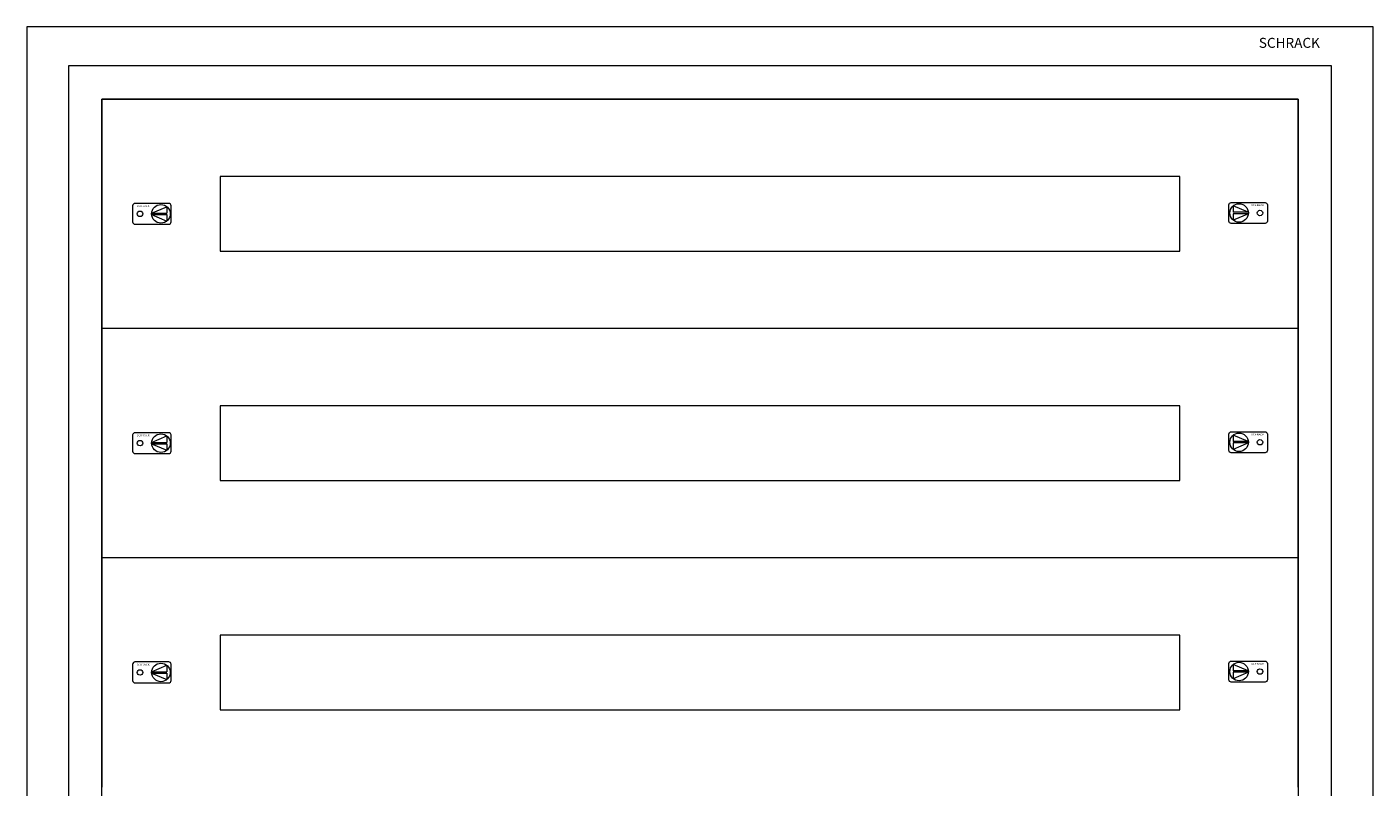
# Model space of a CAD drawing. Extents: x 1 to 811, y 5 to 1058.
# Drawn here: x 1 to 811, y 601 to 1058 of the extents above; entities that cross this region are included whole.
import ezdxf
from ezdxf.enums import TextEntityAlignment as Align

# ---------------------------------------------------------------- set-up
doc = ezdxf.new("R2010")
doc.units = 0
doc.layers.add('schrack-details', color=4, linetype='Continuous', lineweight=5)
doc.layers.add('schrack-others', color=2, linetype='Continuous', lineweight=13)
doc.layers.add('schrack-symbol', color=7, linetype='Continuous')
doc.layers.add('schrack-terminal', color=7, linetype='Continuous')
doc.styles.add('logo', font='romand.shx', dxfattribs={"oblique": 15, "height": 1.5})
doc.styles.add('styl', font='simplex_.ttf')

# ---------------------------------------------------------------- blocks, each defined once
blk = doc.blocks.new('c_il172821us_v')
at = {"layer": 'schrack-details'}
for p, q in [((785.8, 1034.86), (25.8, 1034.86)), ((25.8, 1034.86), (25.8, 28.86)), ((785.8, 28.86), (785.8, 1034.86)), ((75.86, 946.29), (84.97, 950.16)), ((84.97, 950.16), (84.97, 946.29)), ((735.74, 946.81), (726.63, 950.69)), ((726.63, 950.69), (726.63, 946.81)), ((75.85, 946.29), (84.97, 946.29)), ((75.85, 945.42), (84.97, 941.55)), ((75.85, 945.42), (84.97, 945.42)), ((84.97, 945.42), (84.97, 941.55)), ((735.76, 946.81), (726.63, 946.81)), ((735.76, 945.95), (726.63, 945.95)), ((735.76, 945.95), (726.63, 942.07)), ((726.63, 945.95), (726.63, 942.07)), ((75.86, 808.29), (84.97, 812.16)), ((84.97, 812.16), (84.97, 808.29)), ((735.74, 808.81), (726.63, 812.69)), ((726.63, 812.69), (726.63, 808.81)), ((75.85, 808.29), (84.97, 808.29)), ((75.85, 807.42), (84.97, 803.55)), ((75.85, 807.42), (84.97, 807.42)), ((84.97, 807.42), (84.97, 803.55)), ((735.76, 808.81), (726.63, 808.81)), ((735.76, 807.95), (726.63, 807.95)), ((735.76, 807.95), (726.63, 804.07)), ((726.63, 807.95), (726.63, 804.07)), ((75.86, 670.29), (84.97, 674.16)), ((84.97, 674.16), (84.97, 670.29)), ((735.74, 670.81), (726.63, 674.69)), ((726.63, 674.69), (726.63, 670.81)), ((75.85, 670.29), (84.97, 670.29)), ((75.85, 669.42), (84.97, 665.55)), ((75.85, 669.42), (84.97, 669.42)), ((84.97, 669.42), (84.97, 665.55)), ((735.76, 670.81), (726.63, 670.81)), ((735.76, 669.95), (726.63, 669.95)), ((735.76, 669.95), (726.63, 666.07)), ((726.63, 669.95), (726.63, 666.07))]:
    blk.add_line(p, q, dxfattribs=at)
for points in [[(86.13, 952.16), (65.83, 952.16, 0.414214), (64.43, 950.76), (64.43, 940.96, 0.414214), (65.83, 939.56), (86.13, 939.56, 0.414214), (87.53, 940.96), (87.53, 950.76, 0.414214)], [(725.48, 952.68), (745.78, 952.68, -0.414214), (747.18, 951.28), (747.18, 941.48, -0.414214), (745.78, 940.08), (725.48, 940.08, -0.414214), (724.08, 941.48), (724.08, 951.28, -0.414214)], [(86.13, 814.16), (65.83, 814.16, 0.414214), (64.43, 812.76), (64.43, 802.96, 0.414214), (65.83, 801.56), (86.13, 801.56, 0.414214), (87.53, 802.96), (87.53, 812.76, 0.414214)], [(725.48, 814.68), (745.78, 814.68, -0.414214), (747.18, 813.28), (747.18, 803.48, -0.414214), (745.78, 802.08), (725.48, 802.08, -0.414214), (724.08, 803.48), (724.08, 813.28, -0.414214)], [(86.13, 676.16), (65.83, 676.16, 0.414214), (64.43, 674.76), (64.43, 664.96, 0.414214), (65.83, 663.56), (86.13, 663.56, 0.414214), (87.53, 664.96), (87.53, 674.76, 0.414214)], [(725.48, 676.68), (745.78, 676.68, -0.414214), (747.18, 675.28), (747.18, 665.48, -0.414214), (745.78, 664.08), (725.48, 664.08, -0.414214), (724.08, 665.48), (724.08, 675.28, -0.414214)]]:
    blk.add_lwpolyline(points, format="xyb", close=True, dxfattribs=at)
for centre, radius in [((81.43, 945.86), 5.58), ((730.18, 946.38), 5.58), ((742.74, 946.38), 1.64), ((68.87, 945.86), 1.64), ((81.43, 807.86), 5.58), ((730.18, 808.38), 5.58), ((742.74, 808.38), 1.64), ((68.87, 807.86), 1.64), ((81.43, 669.86), 5.58), ((730.18, 670.38), 5.58), ((68.87, 669.86), 1.64), ((742.74, 670.38), 1.64)]:
    blk.add_circle(centre, radius, dxfattribs=at)
at = {"layer": 'schrack-others'}
for p, q in [((810.8, 1058.36), (0.8, 1058.36)), ((0.8, 1058.36), (0.8, 5.36)), ((810.8, 5.36), (810.8, 1058.36)), ((45.8, 1014.86), (765.8, 1014.86)), ((45.8, 48.86), (45.8, 1014.86)), ((765.8, 1014.86), (45.8, 1014.86)), ((45.8, 1014.86), (45.8, 738.86)), ((765.8, 1014.86), (765.8, 48.86)), ((765.8, 738.86), (765.8, 1014.86)), ((694.55, 968.36), (117.05, 968.36)), ((117.05, 968.36), (117.05, 923.36)), ((694.55, 923.36), (694.55, 968.36)), ((117.05, 923.36), (694.55, 923.36)), ((765.8, 876.86), (45.8, 876.86)), ((694.55, 830.36), (117.05, 830.36)), ((117.05, 830.36), (117.05, 785.36)), ((694.55, 785.36), (694.55, 830.36)), ((117.05, 785.36), (694.55, 785.36)), ((765.8, 738.86), (45.8, 738.86)), ((45.8, 738.86), (45.8, 600.86)), ((765.8, 600.86), (765.8, 738.86)), ((694.55, 692.36), (117.05, 692.36)), ((117.05, 692.36), (117.05, 647.36)), ((694.55, 647.36), (694.55, 692.36)), ((117.05, 647.36), (694.55, 647.36))]:
    blk.add_line(p, q, dxfattribs=at)
at = {"layer": 'schrack-details', "color": 2, "style": 'logo', "oblique": 15}
blk.add_text('SCHRACK', height=6, dxfattribs=at).set_placement((742.05, 1045.77))
at = {"layer": 'schrack-others', "style": 'logo', "oblique": 15, "width": 1.2}
for p in [(70.68, 950.01), (741.29, 950.53), (70.68, 812.01), (741.29, 812.53), (70.68, 674.01), (741.29, 674.53)]:
    blk.add_text('SCHRACK', height=1.05, dxfattribs=at).set_placement(p, align=Align.CENTER)
at = {"layer": 'schrack-symbol', "style": 'styl'}
blk.add_attdef('SYMBOL', (405.8, 1058.36), '', height=5, rotation=90, dxfattribs=at)
at = {"layer": 'schrack-terminal', "style": 'styl'}
for tag in ['TERMINAL2', 'TERMINAL']:
    blk.add_attdef(tag, (-0.45, -9.32), '', height=1.7, dxfattribs=at)

msp = doc.modelspace()

# ---------------------------------------------------------------- block references
msp.add_blockref('c_il172821us_v', (0, 0))

doc.saveas('drawing.dxf')
